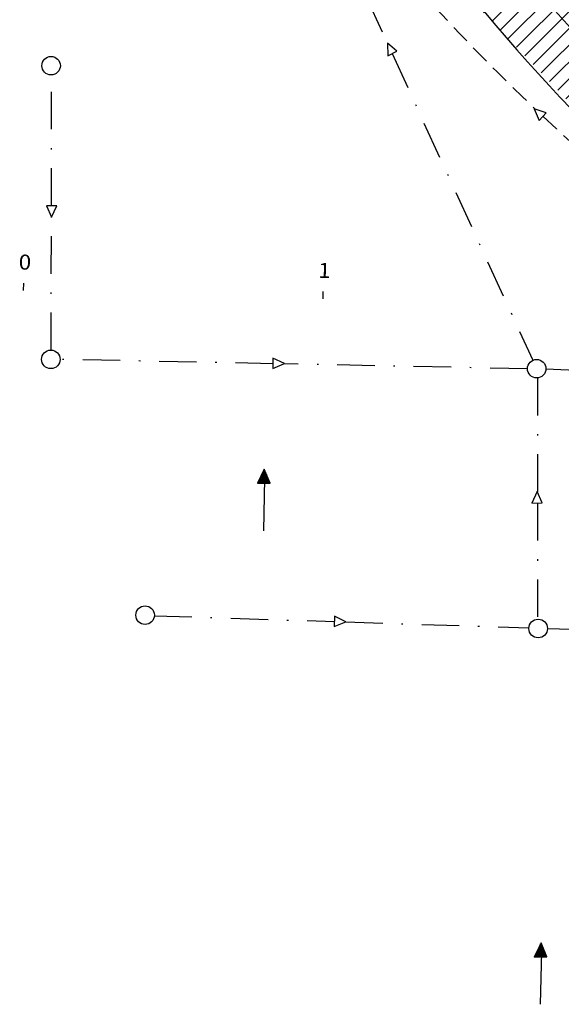
# Model space of a CAD drawing. Extents: x -130 to 417, y 52 to 476.
# Drawn here: x 10 to 46, y 132 to 198 of the extents above; entities that cross this region are included whole.
import ezdxf
from ezdxf.enums import TextEntityAlignment as Align

# ---------------------------------------------------------------- set-up
doc = ezdxf.new("R2010")
doc.units = 0
doc.header["$LTSCALE"] = 5
for name, pattern in [('DASHDOT', [1, 0.5, -0.25, 0, -0.25]), ('DIVIDE', [1.25, 0.5, -0.25, 0, -0.25, 0, -0.25]), ('HIDDEN', [0.375, 0.25, -0.125]), ('LIN0', [0]), ('LIN3', [3, 2, -0.5, 0, -0.5])]:
    doc.linetypes.add(name, pattern=pattern)
for name, color, linetype in [('CLO', 3, 'DASHDOT'), ('CRT', 3, 'CONTINUOUS'), ('EIXOS_PROJETADOS', 170, 'LIN0'), ('HACHURA', 13, 'CONTINUOUS'), ('LEVANTAMENTO', 5, 'CONTINUOUS'), ('PROJETO', 2, 'CONTINUOUS'), ('REDE2', 4, 'HIDDEN'), ('REDE3', 3, 'DIVIDE'), ('REG120-160', 4, 'CONTINUOUS')]:
    doc.layers.add(name, color=color, linetype=linetype)
doc.styles.add('ROMANS', font='romans')

msp = doc.modelspace()

# ---------------------------------------------------------------- hatches: boundary and pattern name
at = {"layer": 'LEVANTAMENTO'}
h = msp.add_hatch(dxfattribs=at)
h.set_pattern_fill('ANSI31', color=0, scale=0.25, style=0)
edge = h.paths.add_edge_path()
edge.add_line((143.04, 179.239), (145.607, 172.249))
edge.add_line((145.607, 172.249), (82.35, 173.982))
edge.add_arc((85.126, 275.303), 101.359, 260.49758, 268.43085, ccw=False)
edge.add_arc((70.127, 185.694), 10.504, 233.93665, 260.49758, ccw=False)
edge.add_arc((19.85, 116.655), 74.902, 53.93665, 59.02642)
edge.add_arc((71.687, 203.016), 25.821, 218.3398, 239.02642, ccw=False)
edge.add_line((51.434, 186.998), (40.324, 198.559))
edge.add_line((40.324, 198.559), (30.821, 211.87))
edge.add_line((30.821, 211.87), (23.857, 224.306))
edge.add_line((23.857, 224.306), (18.681, 236.284))
edge.add_line((18.681, 236.284), (10.814, 252.2))
edge.add_line((10.814, 252.2), (15.908, 256.131))
edge.add_line((15.908, 256.131), (23.324, 242.083))
edge.add_line((23.324, 242.083), (28.418, 230.033))
edge.add_line((28.418, 230.033), (36.821, 215.095))
edge.add_line((36.821, 215.095), (45.72, 203.109))
edge.add_line((45.72, 203.109), (55.998, 192.113))
edge.add_line((55.998, 192.113), (63.091, 185.669))
edge.add_line((63.091, 185.669), (67.153, 182.963))
edge.add_line((67.153, 182.963), (70.442, 181.609))
edge.add_line((70.442, 181.609), (73.924, 181.094))
edge.add_line((73.924, 181.094), (84.241, 180.643))
edge.add_line((84.241, 180.643), (90.532, 180.633))
edge.add_line((90.532, 180.633), (91.821, 181.084))
edge.add_line((91.821, 181.084), (92.466, 182.179))
edge.add_line((92.466, 182.179), (92.724, 182.888))
edge.add_line((92.724, 182.888), (99.043, 182.63))
edge.add_line((99.043, 182.63), (99.624, 182.05))
edge.add_line((99.624, 182.05), (100.591, 181.019))
edge.add_line((100.591, 181.019), (101.752, 180.181))
edge.add_line((101.752, 180.181), (104.138, 180.181))
edge.add_line((104.138, 180.181), (143.04, 179.239))
edge = h.paths.add_edge_path(flags=16)
edge.add_arc((140.734, 177.802), 1.14, 0, 360)
h.paths.add_polyline_path([(139.692, 177.135), (141.859, 177.135), (141.859, 178.635), (139.692, 178.635)], flags=24)
h.paths.add_polyline_path([(121.339, 177.215), (127.589, 177.019), (127.639, 178.593), (121.388, 178.788)], flags=24)
h.paths.add_polyline_path([(117.887, 174.101), (127.236, 173.727), (127.278, 174.776), (117.929, 175.15)], flags=24)
h.paths.add_polyline_path([(129.703, 177.3), (130.84, 177.268), (130.882, 178.768), (129.745, 178.799)], flags=24)
h.paths.add_polyline_path([(109.662, 177.857), (110.848, 177.824), (110.89, 179.324), (109.704, 179.357)], flags=24)
h.paths.add_polyline_path([(89.662, 178.414), (90.856, 178.381), (90.897, 179.88), (89.703, 179.913)], flags=24)
h.paths.add_polyline_path([(69.678, 178.97), (70.863, 178.937), (70.905, 180.436), (69.719, 180.469)], flags=24)
h.paths.add_polyline_path([(20.385, 236.119), (36.872, 202.334), (40.516, 204.112), (24.029, 237.898)], flags=24)

# ---------------------------------------------------------------- linework, layer by layer
at = {"layer": 'CLO'}
for p, q in [((26.663, 212.936), (34.438, 195.978)), ((34.751, 195.295), (44.139, 174.817)), ((12.005, 185.139), (12.014, 193.867)), ((11.996, 175.499), (12.005, 184.379)), ((26.791, 174.592), (12.586, 174.878)), ((43.783, 174.25), (27.501, 174.578)), ((45.018, 174.252), (73.716, 172.927)), ((44.452, 173.642), (44.452, 165.987)), ((44.452, 165.287), (44.452, 157.53)), ((18.878, 157.766), (30.898, 157.379)), ((31.627, 157.355), (43.882, 156.961)), ((45.116, 156.921), (65.05, 156.28))]:
    msp.add_line(p, q, dxfattribs=at)
at = {"layer": 'CLO', "color": 3}
for p, q in [((35.075, 195.461), (34.437, 195.993)), ((34.437, 195.993), (34.463, 195.147)), ((34.463, 195.147), (35.075, 195.461)), ((11.678, 185.139), (12.002, 184.374)), ((12.367, 185.138), (11.678, 185.139)), ((12.002, 184.374), (12.367, 185.138)), ((26.786, 174.955), (26.795, 174.267)), ((27.555, 174.602), (26.786, 174.955)), ((26.795, 174.267), (27.555, 174.602)), ((44.423, 166.051), (44.076, 165.28)), ((44.764, 165.294), (44.423, 166.051)), ((44.076, 165.28), (44.764, 165.294)), ((30.904, 157.746), (30.892, 157.058)), ((30.892, 157.058), (31.662, 157.37)), ((31.662, 157.37), (30.904, 157.746))]:
    msp.add_line(p, q, dxfattribs=at)
at = {"layer": 'CLO', "color": 4}
for p, q in [((44.238, 191.614), (44.565, 190.833)), ((45.024, 191.345), (44.238, 191.614)), ((44.565, 190.833), (45.024, 191.345))]:
    msp.add_line(p, q, dxfattribs=at)
at = {"layer": 'CLO', "color": 3, "linetype": 'CONTINUOUS'}
for centre in [(11.986, 194.484), (11.968, 174.882), (44.4, 174.257), (18.262, 157.804), (44.498, 156.914)]:
    msp.add_circle(centre, 0.618, dxfattribs=at)
at = {"layer": 'CRT', "color": 3}
for p, q in [((26.241, 166.935), (26.16, 163.442)), ((44.716, 135.319), (44.635, 131.826))]:
    msp.add_line(p, q, dxfattribs=at)
at = {"layer": 'EIXOS_PROJETADOS', "color": 8, "linetype": 'LIN3'}
for p, q in [((10.146, 179.476), (10.16, 179.976)), ((30.139, 178.919), (30.153, 179.419))]:
    msp.add_line(p, q, dxfattribs=at)
at = {"layer": 'HACHURA', "color": 3}
for p, q in [((26.217, 167.554), (25.764, 166.617)), ((26.61, 166.611), (26.217, 167.554)), ((25.764, 166.617), (26.61, 166.611)), ((44.692, 135.939), (44.239, 135.002)), ((45.086, 134.996), (44.692, 135.939)), ((44.239, 135.002), (45.086, 134.996))]:
    msp.add_line(p, q, dxfattribs=at)
at = {"layer": 'PROJETO'}
for centre in [(146.531, 286.594), (141.113, 282.033)]:
    msp.add_arc(centre, 130.731, 200.66346, 230.87133, dxfattribs=at)
at = {"layer": 'REDE2'}
for start, end in [(218.99009, 226.43343), (226.70851, 234.48162)]:
    msp.add_arc((144.825, 297.271), 145.852, start, end, dxfattribs=at)
at = {"layer": 'REDE3'}
msp.add_arc((104.627, 250.496), 78.878, 206.83844, 249.00864, dxfattribs=at)
at = {"layer": 'REG120-160', "color": 3}
for p, q in [((26.206, 166.69), (25.938, 166.962)), ((26.206, 166.701), (25.942, 166.969)), ((26.206, 166.713), (25.946, 166.977)), ((26.206, 166.724), (25.949, 166.984)), ((26.206, 166.735), (25.953, 166.992)), ((26.206, 166.746), (25.957, 167)), ((26.206, 166.758), (25.96, 167.007)), ((26.206, 166.769), (25.964, 167.015)), ((26.206, 166.78), (25.968, 167.022)), ((26.207, 166.791), (25.971, 167.03)), ((26.207, 166.803), (25.975, 167.038)), ((26.207, 166.814), (25.979, 167.045)), ((26.207, 166.825), (25.982, 167.053)), ((26.207, 166.836), (25.986, 167.06)), ((26.207, 166.848), (25.99, 167.068)), ((26.207, 166.859), (25.993, 167.076)), ((26.207, 166.87), (25.997, 167.083)), ((26.207, 166.881), (26.001, 167.091)), ((26.207, 166.893), (26.004, 167.098)), ((26.207, 166.904), (26.008, 167.106)), ((26.207, 166.915), (26.012, 167.114)), ((26.207, 166.926), (26.015, 167.121)), ((26.208, 166.938), (26.019, 167.129)), ((26.208, 166.949), (26.023, 167.136)), ((26.208, 166.96), (26.026, 167.144)), ((26.208, 166.971), (26.03, 167.152)), ((26.208, 166.983), (26.034, 167.159)), ((26.208, 166.994), (26.037, 167.167)), ((26.208, 167.005), (26.041, 167.174)), ((26.208, 167.016), (26.045, 167.182)), ((26.208, 167.028), (26.048, 167.19)), ((26.208, 167.039), (26.052, 167.197)), ((26.208, 167.05), (26.056, 167.205)), ((26.208, 167.061), (26.059, 167.213)), ((26.209, 167.073), (26.063, 167.22)), ((26.209, 167.084), (26.067, 167.228)), ((26.209, 167.095), (26.071, 167.235)), ((26.209, 167.106), (26.074, 167.243)), ((26.209, 167.118), (26.078, 167.251)), ((26.209, 167.129), (26.082, 167.258)), ((26.209, 167.14), (26.085, 167.266)), ((26.209, 167.151), (26.089, 167.273)), ((26.209, 167.163), (26.093, 167.281)), ((26.209, 167.174), (26.096, 167.289)), ((26.209, 167.185), (26.1, 167.296)), ((26.209, 167.197), (26.104, 167.304)), ((26.209, 167.208), (26.107, 167.311)), ((26.21, 167.219), (26.111, 167.319)), ((26.21, 167.23), (26.115, 167.327)), ((26.21, 167.242), (26.118, 167.334)), ((26.21, 167.253), (26.122, 167.342)), ((26.21, 167.264), (26.126, 167.349)), ((26.21, 167.275), (26.129, 167.357)), ((26.21, 167.287), (26.133, 167.365)), ((26.21, 167.298), (26.137, 167.372)), ((26.21, 167.309), (26.14, 167.38)), ((26.21, 167.32), (26.144, 167.387)), ((26.21, 167.332), (26.148, 167.395)), ((26.21, 167.343), (26.151, 167.403)), ((26.21, 167.354), (26.155, 167.41)), ((26.211, 167.365), (26.159, 167.418)), ((26.211, 167.377), (26.162, 167.425)), ((26.211, 167.388), (26.166, 167.433)), ((26.211, 167.399), (26.17, 167.441)), ((26.211, 167.41), (26.173, 167.448)), ((26.211, 167.422), (26.177, 167.456)), ((26.211, 167.433), (26.181, 167.463)), ((26.211, 167.444), (26.185, 167.471)), ((26.558, 166.707), (26.208, 167.061)), ((26.566, 166.688), (26.208, 167.05)), ((26.574, 166.668), (26.208, 167.039)), ((26.582, 166.648), (26.208, 167.028)), ((26.59, 166.629), (26.208, 167.016)), ((26.599, 166.609), (26.208, 167.005)), ((26.607, 166.59), (26.208, 166.994)), ((26.596, 166.589), (26.208, 166.983)), ((26.585, 166.589), (26.208, 166.971)), ((26.574, 166.589), (26.208, 166.96)), ((26.451, 166.963), (26.209, 167.208)), ((26.459, 166.943), (26.209, 167.197)), ((26.467, 166.923), (26.209, 167.185)), ((26.476, 166.904), (26.209, 167.174)), ((26.484, 166.884), (26.209, 167.163)), ((26.492, 166.865), (26.209, 167.151)), ((26.5, 166.845), (26.209, 167.14)), ((26.508, 166.825), (26.209, 167.129)), ((26.517, 166.806), (26.209, 167.118)), ((26.525, 166.786), (26.209, 167.106)), ((26.533, 166.766), (26.209, 167.095)), ((26.541, 166.747), (26.209, 167.084)), ((26.549, 166.727), (26.209, 167.073)), ((26.345, 167.218), (26.21, 167.354)), ((26.353, 167.198), (26.21, 167.343)), ((26.361, 167.179), (26.21, 167.332)), ((26.369, 167.159), (26.21, 167.32)), ((26.377, 167.14), (26.21, 167.309)), ((26.386, 167.12), (26.21, 167.298)), ((26.394, 167.1), (26.21, 167.287)), ((26.402, 167.081), (26.21, 167.275)), ((26.41, 167.061), (26.21, 167.264)), ((26.418, 167.041), (26.21, 167.253)), ((26.426, 167.022), (26.21, 167.242)), ((26.435, 167.002), (26.21, 167.23)), ((26.443, 166.982), (26.21, 167.219)), ((26.246, 167.454), (26.211, 167.489)), ((26.254, 167.434), (26.211, 167.478)), ((26.263, 167.415), (26.211, 167.467)), ((26.271, 167.395), (26.211, 167.455)), ((26.279, 167.375), (26.211, 167.444)), ((26.287, 167.356), (26.211, 167.433)), ((26.295, 167.336), (26.211, 167.422)), ((26.304, 167.316), (26.211, 167.41)), ((26.312, 167.297), (26.211, 167.399)), ((26.32, 167.277), (26.211, 167.388)), ((26.328, 167.257), (26.211, 167.377)), ((26.336, 167.238), (26.211, 167.365)), ((25.763, 166.595), (25.762, 166.596)), ((25.775, 166.595), (25.765, 166.604)), ((25.786, 166.594), (25.769, 166.612)), ((25.797, 166.594), (25.773, 166.619)), ((25.808, 166.594), (25.776, 166.627)), ((25.82, 166.594), (25.78, 166.634)), ((25.831, 166.594), (25.784, 166.642)), ((25.842, 166.594), (25.787, 166.65)), ((25.853, 166.594), (25.791, 166.657)), ((25.865, 166.594), (25.795, 166.665)), ((25.876, 166.594), (25.798, 166.672)), ((25.887, 166.594), (25.802, 166.68)), ((25.898, 166.594), (25.806, 166.688)), ((25.91, 166.594), (25.809, 166.695)), ((25.921, 166.594), (25.813, 166.703)), ((25.932, 166.593), (25.817, 166.711)), ((25.943, 166.593), (25.82, 166.718)), ((25.955, 166.593), (25.824, 166.726)), ((25.966, 166.593), (25.828, 166.733)), ((25.977, 166.593), (25.832, 166.741)), ((25.989, 166.593), (25.835, 166.749)), ((26, 166.593), (25.839, 166.756)), ((26.011, 166.593), (25.843, 166.764)), ((26.022, 166.593), (25.846, 166.771)), ((26.034, 166.593), (25.85, 166.779)), ((26.045, 166.593), (25.854, 166.787)), ((26.056, 166.593), (25.857, 166.794)), ((26.067, 166.593), (25.861, 166.802)), ((26.079, 166.592), (25.865, 166.809)), ((26.09, 166.592), (25.868, 166.817)), ((26.101, 166.592), (25.872, 166.825)), ((26.112, 166.592), (25.876, 166.832)), ((26.124, 166.592), (25.879, 166.84)), ((26.135, 166.592), (25.883, 166.847)), ((26.146, 166.592), (25.887, 166.855)), ((26.157, 166.592), (25.89, 166.863)), ((26.169, 166.592), (25.894, 166.87)), ((26.18, 166.592), (25.898, 166.878)), ((26.191, 166.592), (25.901, 166.885)), ((26.202, 166.592), (25.905, 166.893)), ((26.205, 166.6), (25.909, 166.901)), ((26.205, 166.611), (25.912, 166.908)), ((26.205, 166.623), (25.916, 166.916)), ((26.205, 166.634), (25.92, 166.923)), ((26.206, 166.645), (25.923, 166.931)), ((26.206, 166.656), (25.927, 166.939)), ((26.206, 166.668), (25.931, 166.946)), ((26.206, 166.679), (25.934, 166.954)), ((26.247, 166.591), (26.205, 166.634)), ((26.236, 166.591), (26.205, 166.623)), ((26.225, 166.591), (26.205, 166.611)), ((26.214, 166.591), (26.205, 166.6)), ((26.394, 166.59), (26.206, 166.78)), ((26.382, 166.59), (26.206, 166.769)), ((26.371, 166.59), (26.206, 166.758)), ((26.36, 166.59), (26.206, 166.746)), ((26.349, 166.591), (26.206, 166.735)), ((26.337, 166.591), (26.206, 166.724)), ((26.326, 166.591), (26.206, 166.713)), ((26.315, 166.591), (26.206, 166.701)), ((26.304, 166.591), (26.206, 166.69)), ((26.292, 166.591), (26.206, 166.679)), ((26.281, 166.591), (26.206, 166.668)), ((26.27, 166.591), (26.206, 166.656)), ((26.259, 166.591), (26.206, 166.645)), ((26.54, 166.589), (26.207, 166.926)), ((26.529, 166.589), (26.207, 166.915)), ((26.517, 166.589), (26.207, 166.904)), ((26.506, 166.589), (26.207, 166.893)), ((26.495, 166.59), (26.207, 166.881)), ((26.484, 166.59), (26.207, 166.87)), ((26.472, 166.59), (26.207, 166.859)), ((26.461, 166.59), (26.207, 166.848)), ((26.45, 166.59), (26.207, 166.836)), ((26.439, 166.59), (26.207, 166.825)), ((26.427, 166.59), (26.207, 166.814)), ((26.416, 166.59), (26.207, 166.803)), ((26.405, 166.59), (26.207, 166.791)), ((26.563, 166.589), (26.208, 166.949)), ((26.551, 166.589), (26.208, 166.938)), ((44.682, 135.164), (44.443, 135.407)), ((44.682, 135.176), (44.446, 135.414)), ((44.682, 135.187), (44.45, 135.422)), ((44.682, 135.198), (44.454, 135.43)), ((44.682, 135.209), (44.457, 135.437)), ((44.682, 135.221), (44.461, 135.445)), ((44.682, 135.232), (44.465, 135.452)), ((44.682, 135.243), (44.468, 135.46)), ((44.682, 135.254), (44.472, 135.468)), ((44.682, 135.266), (44.476, 135.475)), ((44.682, 135.277), (44.48, 135.483)), ((44.683, 135.288), (44.483, 135.49)), ((44.683, 135.299), (44.487, 135.498)), ((44.683, 135.311), (44.491, 135.506)), ((44.683, 135.322), (44.494, 135.513)), ((44.683, 135.333), (44.498, 135.521)), ((44.683, 135.345), (44.502, 135.528)), ((44.683, 135.356), (44.505, 135.536)), ((44.683, 135.367), (44.509, 135.544)), ((44.683, 135.378), (44.513, 135.551)), ((44.683, 135.39), (44.516, 135.559)), ((44.683, 135.401), (44.52, 135.566)), ((44.683, 135.412), (44.524, 135.574)), ((44.683, 135.423), (44.527, 135.582)), ((44.684, 135.435), (44.531, 135.589)), ((44.684, 135.446), (44.535, 135.597)), ((44.684, 135.457), (44.538, 135.604)), ((44.684, 135.468), (44.542, 135.612)), ((44.684, 135.48), (44.546, 135.62)), ((44.684, 135.491), (44.549, 135.627)), ((44.684, 135.502), (44.553, 135.635)), ((44.684, 135.513), (44.557, 135.642)), ((44.684, 135.525), (44.56, 135.65)), ((44.684, 135.536), (44.564, 135.658)), ((44.684, 135.547), (44.568, 135.665)), ((44.684, 135.558), (44.571, 135.673)), ((44.684, 135.57), (44.575, 135.681)), ((44.685, 135.581), (44.579, 135.688)), ((44.685, 135.592), (44.582, 135.696)), ((44.685, 135.603), (44.586, 135.703)), ((44.685, 135.615), (44.59, 135.711)), ((44.685, 135.626), (44.593, 135.719)), ((44.685, 135.637), (44.597, 135.726)), ((44.685, 135.648), (44.601, 135.734)), ((44.685, 135.66), (44.605, 135.741)), ((44.685, 135.671), (44.608, 135.749)), ((44.685, 135.682), (44.612, 135.757)), ((44.685, 135.693), (44.616, 135.764)), ((44.685, 135.705), (44.619, 135.772)), ((44.686, 135.716), (44.623, 135.779)), ((44.686, 135.727), (44.627, 135.787)), ((44.686, 135.738), (44.63, 135.795)), ((44.686, 135.75), (44.634, 135.802)), ((44.686, 135.761), (44.638, 135.81)), ((44.686, 135.772), (44.641, 135.817)), ((44.686, 135.783), (44.645, 135.825)), ((44.686, 135.795), (44.649, 135.833)), ((44.686, 135.806), (44.652, 135.84)), ((44.686, 135.817), (44.656, 135.848)), ((44.686, 135.828), (44.66, 135.855)), ((45.049, 135.052), (44.683, 135.423)), ((45.057, 135.033), (44.683, 135.412)), ((44.943, 135.308), (44.684, 135.57)), ((44.951, 135.288), (44.684, 135.558)), ((44.959, 135.269), (44.684, 135.547)), ((44.967, 135.249), (44.684, 135.536)), ((44.975, 135.229), (44.684, 135.525)), ((44.984, 135.21), (44.684, 135.513)), ((44.992, 135.19), (44.684, 135.502)), ((45, 135.17), (44.684, 135.491)), ((45.008, 135.151), (44.684, 135.48)), ((45.016, 135.131), (44.684, 135.468)), ((45.025, 135.111), (44.684, 135.457)), ((45.033, 135.092), (44.684, 135.446)), ((45.041, 135.072), (44.684, 135.435)), ((44.844, 135.544), (44.685, 135.705)), ((44.853, 135.524), (44.685, 135.693)), ((44.861, 135.504), (44.685, 135.682)), ((44.869, 135.485), (44.685, 135.671)), ((44.877, 135.465), (44.685, 135.66)), ((44.885, 135.445), (44.685, 135.648)), ((44.893, 135.426), (44.685, 135.637)), ((44.902, 135.406), (44.685, 135.626)), ((44.91, 135.386), (44.685, 135.615)), ((44.918, 135.367), (44.685, 135.603)), ((44.926, 135.347), (44.685, 135.592)), ((44.934, 135.327), (44.685, 135.581)), ((44.738, 135.799), (44.686, 135.851)), ((44.746, 135.779), (44.686, 135.84)), ((44.754, 135.76), (44.686, 135.828)), ((44.762, 135.74), (44.686, 135.817)), ((44.771, 135.72), (44.686, 135.806)), ((44.779, 135.701), (44.686, 135.795)), ((44.787, 135.681), (44.686, 135.783)), ((44.795, 135.661), (44.686, 135.772)), ((44.803, 135.642), (44.686, 135.761)), ((44.812, 135.622), (44.686, 135.75)), ((44.82, 135.602), (44.686, 135.738)), ((44.828, 135.583), (44.686, 135.727)), ((44.836, 135.563), (44.686, 135.716)), ((44.721, 135.838), (44.687, 135.873)), ((44.73, 135.819), (44.687, 135.862)), ((44.239, 134.979), (44.237, 134.981)), ((44.25, 134.979), (44.241, 134.988)), ((44.261, 134.979), (44.244, 134.996)), ((44.272, 134.979), (44.248, 135.004)), ((44.284, 134.979), (44.252, 135.011)), ((44.295, 134.979), (44.255, 135.019)), ((44.306, 134.979), (44.259, 135.026)), ((44.317, 134.978), (44.263, 135.034)), ((44.329, 134.978), (44.266, 135.042)), ((44.34, 134.978), (44.27, 135.049)), ((44.351, 134.978), (44.274, 135.057)), ((44.362, 134.978), (44.277, 135.064)), ((44.374, 134.978), (44.281, 135.072)), ((44.385, 134.978), (44.285, 135.08)), ((44.396, 134.978), (44.288, 135.087)), ((44.407, 134.978), (44.292, 135.095)), ((44.419, 134.978), (44.296, 135.102)), ((44.43, 134.978), (44.299, 135.11)), ((44.441, 134.978), (44.303, 135.118)), ((44.452, 134.978), (44.307, 135.125)), ((44.464, 134.977), (44.31, 135.133)), ((44.475, 134.977), (44.314, 135.141)), ((44.486, 134.977), (44.318, 135.148)), ((44.497, 134.977), (44.321, 135.156)), ((44.509, 134.977), (44.325, 135.163)), ((44.52, 134.977), (44.329, 135.171)), ((44.531, 134.977), (44.332, 135.179)), ((44.542, 134.977), (44.336, 135.186)), ((44.554, 134.977), (44.34, 135.194)), ((44.565, 134.977), (44.343, 135.201)), ((44.576, 134.977), (44.347, 135.209)), ((44.587, 134.977), (44.351, 135.217)), ((44.599, 134.976), (44.354, 135.224)), ((44.61, 134.976), (44.358, 135.232)), ((44.621, 134.976), (44.362, 135.239)), ((44.632, 134.976), (44.366, 135.247)), ((44.644, 134.976), (44.369, 135.255)), ((44.655, 134.976), (44.373, 135.262)), ((44.666, 134.976), (44.377, 135.27)), ((44.678, 134.976), (44.38, 135.277)), ((44.68, 134.984), (44.384, 135.285)), ((44.68, 134.996), (44.388, 135.293)), ((44.681, 135.007), (44.391, 135.3)), ((44.681, 135.018), (44.395, 135.308)), ((44.681, 135.029), (44.399, 135.315)), ((44.681, 135.041), (44.402, 135.323)), ((44.681, 135.052), (44.406, 135.331)), ((44.681, 135.063), (44.41, 135.338)), ((44.681, 135.074), (44.413, 135.346)), ((44.681, 135.086), (44.417, 135.353)), ((44.681, 135.097), (44.421, 135.361)), ((44.681, 135.108), (44.424, 135.369)), ((44.681, 135.119), (44.428, 135.376)), ((44.681, 135.131), (44.432, 135.384)), ((44.681, 135.142), (44.435, 135.392)), ((44.682, 135.153), (44.439, 135.399)), ((44.7, 134.976), (44.68, 134.996)), ((44.689, 134.976), (44.68, 134.984)), ((44.846, 134.975), (44.681, 135.142)), ((44.835, 134.975), (44.681, 135.131)), ((44.824, 134.975), (44.681, 135.119)), ((44.813, 134.975), (44.681, 135.108)), ((44.801, 134.975), (44.681, 135.097)), ((44.79, 134.975), (44.681, 135.086)), ((44.779, 134.975), (44.681, 135.074)), ((44.768, 134.975), (44.681, 135.063)), ((44.756, 134.975), (44.681, 135.052)), ((44.745, 134.975), (44.681, 135.041)), ((44.734, 134.976), (44.681, 135.029)), ((44.723, 134.976), (44.681, 135.018)), ((44.711, 134.976), (44.681, 135.007)), ((44.981, 134.974), (44.682, 135.277)), ((44.97, 134.974), (44.682, 135.266)), ((44.959, 134.974), (44.682, 135.254)), ((44.948, 134.974), (44.682, 135.243)), ((44.936, 134.974), (44.682, 135.232)), ((44.925, 134.974), (44.682, 135.221)), ((44.914, 134.974), (44.682, 135.209)), ((44.903, 134.974), (44.682, 135.198)), ((44.891, 134.974), (44.682, 135.187)), ((44.88, 134.974), (44.682, 135.176)), ((44.869, 134.975), (44.682, 135.164)), ((44.858, 134.975), (44.682, 135.153)), ((45.066, 135.013), (44.683, 135.401)), ((45.074, 134.994), (44.683, 135.39)), ((45.082, 134.974), (44.683, 135.378)), ((45.071, 134.973), (44.683, 135.367)), ((45.06, 134.973), (44.683, 135.356)), ((45.049, 134.973), (44.683, 135.345)), ((45.038, 134.973), (44.683, 135.333)), ((45.026, 134.973), (44.683, 135.322)), ((45.015, 134.974), (44.683, 135.311)), ((45.004, 134.974), (44.683, 135.299)), ((44.993, 134.974), (44.683, 135.288))]:
    msp.add_line(p, q, dxfattribs=at)

# ---------------------------------------------------------------- texts
at = {"layer": 'EIXOS_PROJETADOS', "color": 8, "linetype": 'LIN3', "style": 'ROMANS'}
for s, width, p, p2 in [('0', 1.029412, (9.811, 180.886), (10.644, 180.862)), ('1', 1.590909, (29.803, 180.329), (30.636, 180.306))]:
    msp.add_text(s, height=1, rotation=358.40626, dxfattribs=dict(at, width=width)).set_placement(p, p2, align=Align.FIT)

doc.saveas('drawing.dxf')
